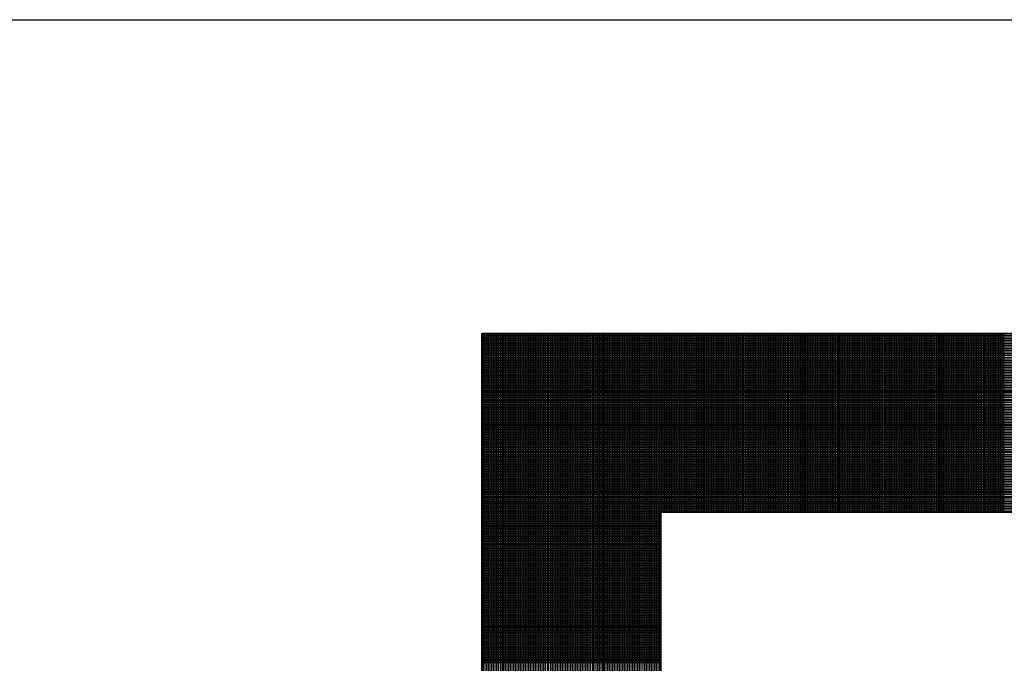
# Model space of a CAD drawing. Extents: x -1.7 to 81, y 0 to 53.6.
# Drawn here: x 61 to 62, y 10 to 10.7 of the extents above; entities that cross this region are included whole.
import ezdxf

# ---------------------------------------------------------------- set-up
doc = ezdxf.new("R2010")
doc.units = 0
doc.header["$MEASUREMENT"] = 0
doc.layers.get('0').update_dxf_attribs({"linetype": 'CONTINUOUS'})

# ---------------------------------------------------------------- blocks, each defined once
blk = doc.blocks.new('*X4')
at = {"color": 0}
for p, q in [((10.05709, 2.41125), (10.52592, 2.41125)), ((10.05709, 2.41087), (10.53375, 2.41087)), ((10.05709, 2.4105), (10.53769, 2.4105)), ((10.05709, 2.41012), (10.54072, 2.41012)), ((10.05709, 2.40975), (10.54328, 2.40975)), ((10.05709, 2.40937), (10.54553, 2.40937)), ((10.05712, 1.90578), (10.05712, 2.41127)), ((10.0575, 1.90578), (10.0575, 2.41127)), ((10.05787, 1.90578), (10.05787, 2.41127)), ((10.05825, 1.90578), (10.05825, 2.41127)), ((10.05862, 1.90578), (10.05862, 2.41127)), ((10.059, 1.90578), (10.059, 2.41127)), ((10.05937, 1.90578), (10.05937, 2.41127)), ((10.05975, 1.90578), (10.05975, 2.41127)), ((10.06012, 1.90578), (10.06012, 2.41127)), ((10.0605, 1.90578), (10.0605, 2.41127)), ((10.06087, 1.90578), (10.06087, 2.41127)), ((10.06125, 1.90578), (10.06125, 2.41127)), ((10.06162, 1.90578), (10.06162, 2.41127)), ((10.062, 1.90578), (10.062, 2.41127)), ((10.06237, 1.90578), (10.06237, 2.41127)), ((10.06275, 1.90578), (10.06275, 2.41127)), ((10.06312, 1.90578), (10.06312, 2.41127)), ((10.0635, 1.90578), (10.0635, 2.41127)), ((10.06387, 1.90578), (10.06387, 2.41127)), ((10.06425, 1.90578), (10.06425, 2.41127)), ((10.06462, 1.90578), (10.06462, 2.41127)), ((10.065, 1.90578), (10.065, 2.41127)), ((10.06537, 1.90578), (10.06537, 2.41127)), ((10.06575, 1.90578), (10.06575, 2.41127)), ((10.06612, 1.90578), (10.06612, 2.41127)), ((10.0665, 1.90578), (10.0665, 2.41127)), ((10.06687, 1.90578), (10.06687, 2.41127)), ((10.06725, 1.90578), (10.06725, 2.41127)), ((10.06762, 1.90578), (10.06762, 2.41127)), ((10.068, 1.90578), (10.068, 2.41127)), ((10.06837, 1.90578), (10.06837, 2.41127)), ((10.06875, 1.90578), (10.06875, 2.41127)), ((10.06912, 1.90578), (10.06912, 2.41127)), ((10.0695, 1.90578), (10.0695, 2.41127)), ((10.06987, 1.90578), (10.06987, 2.41127)), ((10.07025, 1.90578), (10.07025, 2.41127)), ((10.07062, 1.90578), (10.07062, 2.41127)), ((10.071, 1.90578), (10.071, 2.41127)), ((10.07137, 1.90578), (10.07137, 2.41127)), ((10.07175, 1.90578), (10.07175, 2.41127)), ((10.07212, 1.90578), (10.07212, 2.41127)), ((10.0725, 1.90578), (10.0725, 2.41127)), ((10.07287, 1.90578), (10.07287, 2.41127)), ((10.07325, 1.90578), (10.07325, 2.41127)), ((10.07362, 1.90578), (10.07362, 2.41127)), ((10.074, 1.90578), (10.074, 2.41127)), ((10.07437, 1.90578), (10.07437, 2.41127)), ((10.07475, 1.90578), (10.07475, 2.41127)), ((10.07512, 1.90578), (10.07512, 2.41127)), ((10.0755, 1.90578), (10.0755, 2.41127)), ((10.07587, 1.90578), (10.07587, 2.41127)), ((10.07625, 1.90578), (10.07625, 2.41127)), ((10.07662, 1.90578), (10.07662, 2.41127)), ((10.077, 1.90578), (10.077, 2.41127)), ((10.07737, 1.90578), (10.07737, 2.41127)), ((10.07775, 1.90578), (10.07775, 2.41127)), ((10.07812, 1.90578), (10.07812, 2.41127)), ((10.0785, 1.90578), (10.0785, 2.41127)), ((10.07888, 1.90578), (10.07888, 2.41127)), ((10.07925, 1.90578), (10.07925, 2.41127)), ((10.07963, 1.90578), (10.07963, 2.41127)), ((10.08, 1.90578), (10.08, 2.41127)), ((10.08038, 1.90578), (10.08038, 2.41127)), ((10.08075, 1.90578), (10.08075, 2.41127)), ((10.08113, 1.90578), (10.08113, 2.41127)), ((10.0815, 1.90578), (10.0815, 2.41127)), ((10.08188, 1.90578), (10.08188, 2.41127)), ((10.08225, 1.90578), (10.08225, 2.41127)), ((10.08263, 1.90578), (10.08263, 2.41127)), ((10.083, 1.90578), (10.083, 2.41127)), ((10.08338, 1.90578), (10.08338, 2.41127)), ((10.08375, 1.90578), (10.08375, 2.41127)), ((10.08413, 1.90578), (10.08413, 2.41127)), ((10.0845, 1.90578), (10.0845, 2.41127)), ((10.08488, 1.90578), (10.08488, 2.41127)), ((10.08525, 1.90578), (10.08525, 2.41127)), ((10.08563, 1.90578), (10.08563, 2.41127)), ((10.086, 1.90578), (10.086, 2.41127)), ((10.08638, 1.90578), (10.08638, 2.41127)), ((10.08675, 1.90578), (10.08675, 2.41127)), ((10.08713, 1.90578), (10.08713, 2.41127)), ((10.0875, 1.90578), (10.0875, 2.41127)), ((10.08788, 1.90578), (10.08788, 2.41127)), ((10.08825, 1.90578), (10.08825, 2.41127)), ((10.08863, 1.90578), (10.08863, 2.41127)), ((10.089, 1.90578), (10.089, 2.41127)), ((10.08938, 1.90578), (10.08938, 2.41127)), ((10.08975, 1.90578), (10.08975, 2.41127)), ((10.09013, 1.90578), (10.09013, 2.41127)), ((10.0905, 1.90578), (10.0905, 2.41127)), ((10.09088, 1.90578), (10.09088, 2.41127)), ((10.09125, 1.90578), (10.09125, 2.41127)), ((10.09163, 1.90578), (10.09163, 2.41127)), ((10.092, 1.90578), (10.092, 2.41127)), ((10.09238, 1.90578), (10.09238, 2.41127)), ((10.09275, 1.90578), (10.09275, 2.41127)), ((10.09313, 1.90578), (10.09313, 2.41127)), ((10.0935, 1.90578), (10.0935, 2.41127)), ((10.09388, 1.90578), (10.09388, 2.41127)), ((10.09425, 1.90578), (10.09425, 2.41127)), ((10.09463, 1.90578), (10.09463, 2.41127)), ((10.095, 1.90578), (10.095, 2.41127)), ((10.09538, 1.90578), (10.09538, 2.41127)), ((10.09575, 1.90578), (10.09575, 2.41127)), ((10.09613, 1.90578), (10.09613, 2.41127)), ((10.0965, 1.90578), (10.0965, 2.41127)), ((10.09688, 1.90578), (10.09688, 2.41127)), ((10.09725, 2.37127), (10.09725, 2.41127)), ((10.09763, 2.37127), (10.09763, 2.41127)), ((10.098, 2.37127), (10.098, 2.41127)), ((10.09838, 2.37127), (10.09838, 2.41127)), ((10.09875, 2.37127), (10.09875, 2.41127)), ((10.09913, 2.37127), (10.09913, 2.41127)), ((10.0995, 2.37127), (10.0995, 2.41127)), ((10.09988, 2.37127), (10.09988, 2.41127)), ((10.10025, 2.37127), (10.10025, 2.41127)), ((10.10063, 2.37127), (10.10063, 2.41127)), ((10.101, 2.37127), (10.101, 2.41127)), ((10.10138, 2.37127), (10.10138, 2.41127)), ((10.10175, 2.37127), (10.10175, 2.41127)), ((10.10212, 2.37127), (10.10212, 2.41127)), ((10.1025, 2.37127), (10.1025, 2.41127)), ((10.10287, 2.37127), (10.10287, 2.41127)), ((10.10325, 2.37127), (10.10325, 2.41127)), ((10.10362, 2.37127), (10.10362, 2.41127)), ((10.104, 2.37127), (10.104, 2.41127)), ((10.10437, 2.37127), (10.10437, 2.41127)), ((10.10475, 2.37127), (10.10475, 2.41127)), ((10.10512, 2.37127), (10.10512, 2.41127)), ((10.1055, 2.37127), (10.1055, 2.41127)), ((10.10587, 2.37127), (10.10587, 2.41127)), ((10.10625, 2.37127), (10.10625, 2.41127)), ((10.10662, 2.37127), (10.10662, 2.41127)), ((10.107, 2.37127), (10.107, 2.41127)), ((10.10737, 2.37127), (10.10737, 2.41127)), ((10.10775, 2.37127), (10.10775, 2.41127)), ((10.10812, 2.37127), (10.10812, 2.41127)), ((10.1085, 2.37127), (10.1085, 2.41127)), ((10.10887, 2.37127), (10.10887, 2.41127)), ((10.10925, 2.37127), (10.10925, 2.41127)), ((10.10962, 2.37127), (10.10962, 2.41127)), ((10.11, 2.37127), (10.11, 2.41127)), ((10.11037, 2.37127), (10.11037, 2.41127)), ((10.11075, 2.37127), (10.11075, 2.41127)), ((10.11112, 2.37127), (10.11112, 2.41127)), ((10.1115, 2.37127), (10.1115, 2.41127)), ((10.11187, 2.37127), (10.11187, 2.41127)), ((10.11225, 2.37127), (10.11225, 2.41127)), ((10.11262, 2.37127), (10.11262, 2.41127)), ((10.113, 2.37127), (10.113, 2.41127)), ((10.11337, 2.37127), (10.11337, 2.41127)), ((10.11375, 2.37127), (10.11375, 2.41127)), ((10.11412, 2.37127), (10.11412, 2.41127)), ((10.1145, 2.37127), (10.1145, 2.41127)), ((10.11487, 2.37127), (10.11487, 2.41127)), ((10.11525, 2.37127), (10.11525, 2.41127)), ((10.11562, 2.37127), (10.11562, 2.41127)), ((10.116, 2.37127), (10.116, 2.41127)), ((10.11637, 2.37127), (10.11637, 2.41127)), ((10.11675, 2.37127), (10.11675, 2.41127)), ((10.11712, 2.37127), (10.11712, 2.41127)), ((10.1175, 2.37127), (10.1175, 2.41127)), ((10.11787, 2.37127), (10.11787, 2.41127)), ((10.11825, 2.37127), (10.11825, 2.41127)), ((10.11862, 2.37127), (10.11862, 2.41127)), ((10.119, 2.37127), (10.119, 2.41127)), ((10.11937, 2.37127), (10.11937, 2.41127)), ((10.11975, 2.37127), (10.11975, 2.41127)), ((10.12012, 2.37127), (10.12012, 2.41127)), ((10.1205, 2.37127), (10.1205, 2.41127)), ((10.12087, 2.37127), (10.12087, 2.41127)), ((10.12125, 2.37127), (10.12125, 2.41127)), ((10.12162, 2.37127), (10.12162, 2.41127)), ((10.122, 2.37127), (10.122, 2.41127)), ((10.12237, 2.37127), (10.12237, 2.41127)), ((10.12275, 2.37127), (10.12275, 2.41127)), ((10.12312, 2.37127), (10.12312, 2.41127)), ((10.1235, 2.37127), (10.1235, 2.41127)), ((10.12387, 2.37127), (10.12387, 2.41127)), ((10.12425, 2.37127), (10.12425, 2.41127)), ((10.12462, 2.37127), (10.12462, 2.41127)), ((10.125, 2.37127), (10.125, 2.41127)), ((10.12538, 2.37127), (10.12538, 2.41127)), ((10.12575, 2.37127), (10.12575, 2.41127)), ((10.12613, 2.37127), (10.12613, 2.41127)), ((10.1265, 2.37127), (10.1265, 2.41127)), ((10.12688, 2.37127), (10.12688, 2.41127)), ((10.12725, 2.37127), (10.12725, 2.41127)), ((10.12763, 2.37127), (10.12763, 2.41127)), ((10.128, 2.37127), (10.128, 2.41127)), ((10.12838, 2.37127), (10.12838, 2.41127)), ((10.12875, 2.37127), (10.12875, 2.41127)), ((10.12913, 2.37127), (10.12913, 2.41127)), ((10.1295, 2.37127), (10.1295, 2.41127)), ((10.12988, 2.37127), (10.12988, 2.41127)), ((10.13025, 2.37127), (10.13025, 2.41127)), ((10.13063, 2.37127), (10.13063, 2.41127)), ((10.131, 2.37127), (10.131, 2.41127)), ((10.13138, 2.37127), (10.13138, 2.41127)), ((10.13175, 2.37127), (10.13175, 2.41127)), ((10.13213, 2.37127), (10.13213, 2.41127)), ((10.1325, 2.37127), (10.1325, 2.41127)), ((10.13288, 2.37127), (10.13288, 2.41127)), ((10.13325, 2.37127), (10.13325, 2.41127)), ((10.13363, 2.37127), (10.13363, 2.41127)), ((10.134, 2.37127), (10.134, 2.41127)), ((10.13438, 2.37127), (10.13438, 2.41127)), ((10.13475, 2.37127), (10.13475, 2.41127)), ((10.13513, 2.37127), (10.13513, 2.41127)), ((10.1355, 2.37127), (10.1355, 2.41127)), ((10.13588, 2.37127), (10.13588, 2.41127)), ((10.13625, 2.37127), (10.13625, 2.41127)), ((10.13663, 2.37127), (10.13663, 2.41127)), ((10.137, 2.37127), (10.137, 2.41127)), ((10.13738, 2.37127), (10.13738, 2.41127)), ((10.13775, 2.37127), (10.13775, 2.41127)), ((10.13813, 2.37127), (10.13813, 2.41127)), ((10.1385, 2.37127), (10.1385, 2.41127)), ((10.13888, 2.37127), (10.13888, 2.41127)), ((10.13925, 2.37127), (10.13925, 2.41127)), ((10.13963, 2.37127), (10.13963, 2.41127)), ((10.14, 2.37127), (10.14, 2.41127)), ((10.14038, 2.37127), (10.14038, 2.41127)), ((10.14075, 2.37127), (10.14075, 2.41127)), ((10.14113, 2.37127), (10.14113, 2.41127)), ((10.1415, 2.37127), (10.1415, 2.41127)), ((10.14188, 2.37127), (10.14188, 2.41127)), ((10.14225, 2.37127), (10.14225, 2.41127)), ((10.14263, 2.37127), (10.14263, 2.41127)), ((10.143, 2.37127), (10.143, 2.41127)), ((10.14338, 2.37127), (10.14338, 2.41127)), ((10.14375, 2.37127), (10.14375, 2.41127)), ((10.14413, 2.37127), (10.14413, 2.41127)), ((10.1445, 2.37127), (10.1445, 2.41127)), ((10.14488, 2.37127), (10.14488, 2.41127)), ((10.14525, 2.37127), (10.14525, 2.41127)), ((10.14563, 2.37127), (10.14563, 2.41127)), ((10.146, 2.37127), (10.146, 2.41127)), ((10.14638, 2.37127), (10.14638, 2.41127)), ((10.14675, 2.37127), (10.14675, 2.41127)), ((10.14713, 2.37127), (10.14713, 2.41127)), ((10.1475, 2.37127), (10.1475, 2.41127)), ((10.14788, 2.37127), (10.14788, 2.41127)), ((10.14825, 2.37127), (10.14825, 2.41127)), ((10.14862, 2.37127), (10.14862, 2.41127)), ((10.149, 2.37127), (10.149, 2.41127)), ((10.14937, 2.37127), (10.14937, 2.41127)), ((10.14975, 2.37127), (10.14975, 2.41127)), ((10.15012, 2.37127), (10.15012, 2.41127)), ((10.1505, 2.37127), (10.1505, 2.41127)), ((10.15087, 2.37127), (10.15087, 2.41127)), ((10.15125, 2.37127), (10.15125, 2.41127)), ((10.15162, 2.37127), (10.15162, 2.41127)), ((10.152, 2.37127), (10.152, 2.41127)), ((10.15237, 2.37127), (10.15237, 2.41127)), ((10.15275, 2.37127), (10.15275, 2.41127)), ((10.15312, 2.37127), (10.15312, 2.41127)), ((10.1535, 2.37127), (10.1535, 2.41127)), ((10.15387, 2.37127), (10.15387, 2.41127)), ((10.15425, 2.37127), (10.15425, 2.41127)), ((10.15462, 2.37127), (10.15462, 2.41127)), ((10.155, 2.37127), (10.155, 2.41127)), ((10.15537, 2.37127), (10.15537, 2.41127)), ((10.15575, 2.37127), (10.15575, 2.41127)), ((10.15612, 2.37127), (10.15612, 2.41127)), ((10.1565, 2.37127), (10.1565, 2.41127)), ((10.15687, 2.37127), (10.15687, 2.41127)), ((10.15725, 2.37127), (10.15725, 2.41127)), ((10.15762, 2.37127), (10.15762, 2.41127)), ((10.158, 2.37127), (10.158, 2.41127)), ((10.15837, 2.37127), (10.15837, 2.41127)), ((10.15875, 2.37127), (10.15875, 2.41127)), ((10.15912, 2.37127), (10.15912, 2.41127)), ((10.1595, 2.37127), (10.1595, 2.41127)), ((10.15987, 2.37127), (10.15987, 2.41127)), ((10.16025, 2.37127), (10.16025, 2.41127)), ((10.16062, 2.37127), (10.16062, 2.41127)), ((10.161, 2.37127), (10.161, 2.41127)), ((10.16137, 2.37127), (10.16137, 2.41127)), ((10.16175, 2.37127), (10.16175, 2.41127)), ((10.16212, 2.37127), (10.16212, 2.41127)), ((10.1625, 2.37127), (10.1625, 2.41127)), ((10.16287, 2.37127), (10.16287, 2.41127)), ((10.16325, 2.37127), (10.16325, 2.41127)), ((10.16362, 2.37127), (10.16362, 2.41127)), ((10.164, 2.37127), (10.164, 2.41127)), ((10.16437, 2.37127), (10.16437, 2.41127)), ((10.16475, 2.37127), (10.16475, 2.41127)), ((10.16512, 2.37127), (10.16512, 2.41127)), ((10.1655, 2.37127), (10.1655, 2.41127)), ((10.16587, 2.37127), (10.16587, 2.41127)), ((10.16625, 2.37127), (10.16625, 2.41127)), ((10.16662, 2.37127), (10.16662, 2.41127)), ((10.167, 2.37127), (10.167, 2.41127)), ((10.16737, 2.37127), (10.16737, 2.41127)), ((10.16775, 2.37127), (10.16775, 2.41127)), ((10.16812, 2.37127), (10.16812, 2.41127)), ((10.1685, 2.37127), (10.1685, 2.41127)), ((10.16887, 2.37127), (10.16887, 2.41127)), ((10.16925, 2.37127), (10.16925, 2.41127)), ((10.16962, 2.37127), (10.16962, 2.41127)), ((10.17, 2.37127), (10.17, 2.41127)), ((10.17037, 2.37127), (10.17037, 2.41127)), ((10.17075, 2.37127), (10.17075, 2.41127)), ((10.17112, 2.37127), (10.17112, 2.41127)), ((10.1715, 2.37127), (10.1715, 2.41127)), ((10.17188, 2.37127), (10.17188, 2.41127)), ((10.17225, 2.37127), (10.17225, 2.41127)), ((10.17263, 2.37127), (10.17263, 2.41127)), ((10.173, 2.37127), (10.173, 2.41127)), ((10.17338, 2.37127), (10.17338, 2.41127)), ((10.17375, 2.37127), (10.17375, 2.41127)), ((10.05709, 2.409), (10.54756, 2.409)), ((10.05709, 2.40862), (10.54943, 2.40862)), ((10.05709, 2.40825), (10.55116, 2.40825)), ((10.05709, 2.40788), (10.55278, 2.40788)), ((10.05709, 2.4075), (10.55432, 2.4075)), ((10.05709, 2.40713), (10.55577, 2.40713)), ((10.05709, 2.40675), (10.55716, 2.40675)), ((10.05709, 2.40638), (10.55849, 2.40638)), ((10.05709, 2.406), (10.55976, 2.406)), ((10.05709, 2.40563), (10.56099, 2.40563)), ((10.05709, 2.40525), (10.56218, 2.40525)), ((10.05709, 2.40488), (10.56332, 2.40488)), ((10.05709, 2.4045), (10.56443, 2.4045)), ((10.05709, 2.40413), (10.56551, 2.40413)), ((10.05709, 2.40375), (10.56656, 2.40375)), ((10.05709, 2.40338), (10.56757, 2.40338)), ((10.05709, 2.403), (10.56857, 2.403)), ((10.05709, 2.40263), (10.56953, 2.40263)), ((10.05709, 2.40225), (10.57048, 2.40225)), ((10.05709, 2.40187), (10.5714, 2.40187)), ((10.05709, 2.4015), (10.5723, 2.4015)), ((10.05709, 2.40112), (10.57318, 2.40112)), ((10.05709, 2.40075), (10.57405, 2.40075)), ((10.05709, 2.40037), (10.5749, 2.40037)), ((10.05709, 2.4), (10.57573, 2.4)), ((10.05709, 2.39962), (10.57654, 2.39962)), ((10.05709, 2.39925), (10.57734, 2.39925)), ((10.05709, 2.39887), (10.57812, 2.39887)), ((10.05709, 2.3985), (10.5789, 2.3985)), ((10.05709, 2.39812), (10.57965, 2.39812)), ((10.05709, 2.39775), (10.5804, 2.39775)), ((10.05709, 2.39737), (10.58113, 2.39737)), ((10.05709, 2.397), (10.58186, 2.397)), ((10.05709, 2.39662), (10.58257, 2.39662)), ((10.05709, 2.39625), (10.58327, 2.39625)), ((10.05709, 2.39588), (10.58395, 2.39588)), ((10.05709, 2.3955), (10.58463, 2.3955)), ((10.05709, 2.39513), (10.5853, 2.39513)), ((10.05709, 2.39475), (10.58596, 2.39475)), ((10.05709, 2.39438), (10.58661, 2.39438)), ((10.05709, 2.394), (10.58725, 2.394)), ((10.05709, 2.39363), (10.58789, 2.39363)), ((10.05709, 2.39325), (10.58851, 2.39325)), ((10.05709, 2.39288), (10.58913, 2.39288)), ((10.05709, 2.3925), (10.58974, 2.3925)), ((10.05709, 2.39213), (10.59034, 2.39213)), ((10.05709, 2.39175), (10.59093, 2.39175)), ((10.05709, 2.39138), (10.59152, 2.39138)), ((10.05709, 2.391), (10.5921, 2.391)), ((10.05709, 2.39062), (10.59267, 2.39062)), ((10.05709, 2.39025), (10.59323, 2.39025)), ((10.05709, 2.38987), (10.59379, 2.38987)), ((10.05709, 2.3895), (10.59435, 2.3895)), ((10.05709, 2.38912), (10.59489, 2.38912)), ((10.05709, 2.38875), (10.59543, 2.38875)), ((10.05709, 2.38837), (10.59597, 2.38837)), ((10.05709, 2.388), (10.59649, 2.388)), ((10.05709, 2.38762), (10.59702, 2.38762)), ((10.05709, 2.38725), (10.59753, 2.38725)), ((10.05709, 2.38687), (10.59804, 2.38687)), ((10.05709, 2.3865), (10.59855, 2.3865)), ((10.05709, 2.38612), (10.59905, 2.38612)), ((10.05709, 2.38575), (10.59955, 2.38575)), ((10.05709, 2.38537), (10.60004, 2.38537)), ((10.05709, 2.385), (10.60052, 2.385)), ((10.05709, 2.38463), (10.601, 2.38463)), ((10.05709, 2.38425), (10.60148, 2.38425)), ((10.05709, 2.38388), (10.60195, 2.38388)), ((10.05709, 2.3835), (10.60242, 2.3835)), ((10.05709, 2.38313), (10.60288, 2.38313)), ((10.05709, 2.38275), (10.60334, 2.38275)), ((10.05709, 2.38238), (10.60379, 2.38238)), ((10.05709, 2.382), (10.60424, 2.382)), ((10.05709, 2.38163), (10.60468, 2.38163)), ((10.05709, 2.38125), (10.60512, 2.38125)), ((10.05709, 2.38088), (10.60556, 2.38088)), ((10.05709, 2.3805), (10.60599, 2.3805)), ((10.05709, 2.38013), (10.60642, 2.38013)), ((10.05709, 2.37975), (10.60684, 2.37975)), ((10.05709, 2.37938), (10.60726, 2.37938)), ((10.05709, 2.379), (10.60768, 2.379)), ((10.05709, 2.37862), (10.60809, 2.37862)), ((10.05709, 2.37825), (10.6085, 2.37825)), ((10.05709, 2.37787), (10.60891, 2.37787)), ((10.05709, 2.3775), (10.60931, 2.3775)), ((10.05709, 2.37712), (10.60971, 2.37712)), ((10.05709, 2.37675), (10.61011, 2.37675)), ((10.05709, 2.37637), (10.6105, 2.37637)), ((10.05709, 2.376), (10.61089, 2.376)), ((10.05709, 2.37562), (10.61127, 2.37562)), ((10.05709, 2.37525), (10.61165, 2.37525)), ((10.05709, 2.37487), (10.61203, 2.37487)), ((10.05709, 2.3745), (10.61241, 2.3745)), ((10.05709, 2.37412), (10.61278, 2.37412)), ((10.05709, 2.37375), (10.61315, 2.37375)), ((10.05709, 2.37337), (10.61351, 2.37337)), ((10.05709, 2.373), (10.61388, 2.373)), ((10.05709, 2.37263), (10.61424, 2.37263)), ((10.05709, 2.37225), (10.61459, 2.37225)), ((10.05709, 2.37188), (10.61495, 2.37188)), ((10.05709, 2.3715), (10.6153, 2.3715)), ((10.05709, 2.37113), (10.09709, 2.37113)), ((10.05709, 2.37075), (10.09709, 2.37075)), ((10.05709, 2.37038), (10.09709, 2.37038)), ((10.05709, 2.37), (10.09709, 2.37)), ((10.05709, 2.36963), (10.09709, 2.36963)), ((10.05709, 2.36925), (10.09709, 2.36925)), ((10.05709, 2.36888), (10.09709, 2.36888)), ((10.05709, 2.3685), (10.09709, 2.3685)), ((10.05709, 2.36813), (10.09709, 2.36813)), ((10.05709, 2.36775), (10.09709, 2.36775)), ((10.05709, 2.36738), (10.09709, 2.36738)), ((10.05709, 2.367), (10.09709, 2.367)), ((10.05709, 2.36662), (10.09709, 2.36662)), ((10.05709, 2.36625), (10.09709, 2.36625)), ((10.05709, 2.36587), (10.09709, 2.36587)), ((10.05709, 2.3655), (10.09709, 2.3655)), ((10.05709, 2.36512), (10.09709, 2.36512)), ((10.05709, 2.36475), (10.09709, 2.36475)), ((10.05709, 2.36437), (10.09709, 2.36437)), ((10.05709, 2.364), (10.09709, 2.364)), ((10.05709, 2.36362), (10.09709, 2.36362)), ((10.05709, 2.36325), (10.09709, 2.36325)), ((10.05709, 2.36287), (10.09709, 2.36287)), ((10.05709, 2.3625), (10.09709, 2.3625)), ((10.05709, 2.36212), (10.09709, 2.36212)), ((10.05709, 2.36175), (10.09709, 2.36175)), ((10.05709, 2.36137), (10.09709, 2.36137)), ((10.05709, 2.361), (10.09709, 2.361)), ((10.05709, 2.36063), (10.09709, 2.36063)), ((10.05709, 2.36025), (10.09709, 2.36025)), ((10.05709, 2.35988), (10.09709, 2.35988)), ((10.05709, 2.3595), (10.09709, 2.3595)), ((10.05709, 2.35913), (10.09709, 2.35913)), ((10.05709, 2.35875), (10.09709, 2.35875)), ((10.05709, 2.35838), (10.09709, 2.35838)), ((10.05709, 2.358), (10.09709, 2.358)), ((10.05709, 2.35763), (10.09709, 2.35763)), ((10.05709, 2.35725), (10.09709, 2.35725)), ((10.05709, 2.35688), (10.09709, 2.35688)), ((10.05709, 2.3565), (10.09709, 2.3565)), ((10.05709, 2.35613), (10.09709, 2.35613)), ((10.05709, 2.35575), (10.09709, 2.35575)), ((10.05709, 2.35537), (10.09709, 2.35537)), ((10.05709, 2.355), (10.09709, 2.355)), ((10.05709, 2.35462), (10.09709, 2.35462)), ((10.05709, 2.35425), (10.09709, 2.35425)), ((10.05709, 2.35387), (10.09709, 2.35387)), ((10.05709, 2.3535), (10.09709, 2.3535)), ((10.05709, 2.35312), (10.09709, 2.35312)), ((10.05709, 2.35275), (10.09709, 2.35275)), ((10.05709, 2.35237), (10.09709, 2.35237)), ((10.05709, 2.352), (10.09709, 2.352)), ((10.05709, 2.35162), (10.09709, 2.35162)), ((10.05709, 2.35125), (10.09709, 2.35125)), ((10.05709, 2.35087), (10.09709, 2.35087)), ((10.05709, 2.3505), (10.09709, 2.3505)), ((10.05709, 2.35012), (10.09709, 2.35012)), ((10.05709, 2.34975), (10.09709, 2.34975)), ((10.05709, 2.34938), (10.09709, 2.34938)), ((10.05709, 2.349), (10.09709, 2.349)), ((10.05709, 2.34863), (10.09709, 2.34863)), ((10.05709, 2.34825), (10.09709, 2.34825)), ((10.05709, 2.34788), (10.09709, 2.34788)), ((10.05709, 2.3475), (10.09709, 2.3475)), ((10.05709, 2.34713), (10.09709, 2.34713)), ((10.05709, 2.34675), (10.09709, 2.34675)), ((10.05709, 2.34638), (10.09709, 2.34638)), ((10.05709, 2.346), (10.09709, 2.346)), ((10.05709, 2.34563), (10.09709, 2.34563)), ((10.05709, 2.34525), (10.09709, 2.34525)), ((10.05709, 2.34488), (10.09709, 2.34488)), ((10.05709, 2.3445), (10.09709, 2.3445)), ((10.05709, 2.34413), (10.09709, 2.34413)), ((10.05709, 2.34375), (10.09709, 2.34375)), ((10.05709, 2.34337), (10.09709, 2.34337)), ((10.05709, 2.343), (10.09709, 2.343)), ((10.05709, 2.34262), (10.09709, 2.34262)), ((10.05709, 2.34225), (10.09709, 2.34225)), ((10.05709, 2.34187), (10.09709, 2.34187)), ((10.05709, 2.3415), (10.09709, 2.3415)), ((10.05709, 2.34112), (10.09709, 2.34112)), ((10.05709, 2.34075), (10.09709, 2.34075)), ((10.05709, 2.34037), (10.09709, 2.34037)), ((10.05709, 2.34), (10.09709, 2.34)), ((10.05709, 2.33962), (10.09709, 2.33962)), ((10.05709, 2.33925), (10.09709, 2.33925)), ((10.05709, 2.33887), (10.09709, 2.33887)), ((10.05709, 2.3385), (10.09709, 2.3385)), ((10.05709, 2.33812), (10.09709, 2.33812)), ((10.05709, 2.33775), (10.09709, 2.33775))]:
    blk.add_line(p, q, dxfattribs=at)
blk = doc.blocks.new('*X3')
at = {"color": 0}
for p, q in [((10.08, 1.95983), (10.08, 2.46531)), ((10.0875, 1.95983), (10.0875, 2.46531)), ((10.095, 1.95983), (10.095, 2.46531)), ((10.1025, 1.95983), (10.1025, 2.46531)), ((10.11, 1.95983), (10.11, 2.46531)), ((10.1175, 2.42531), (10.1175, 2.46531)), ((10.125, 2.42531), (10.125, 2.46531)), ((10.1325, 2.42531), (10.1325, 2.46531)), ((10.14, 2.42531), (10.14, 2.46531)), ((10.1475, 2.42531), (10.1475, 2.46531)), ((10.155, 2.42531), (10.155, 2.46531)), ((10.1625, 2.42531), (10.1625, 2.46531)), ((10.17, 2.42531), (10.17, 2.46531)), ((10.1775, 2.42531), (10.1775, 2.46531)), ((10.185, 2.42531), (10.185, 2.46531)), ((10.07512, 2.46), (10.57794, 2.46)), ((10.07512, 2.4525), (10.59701, 2.4525)), ((10.07512, 2.445), (10.61019, 2.445)), ((10.07512, 2.4375), (10.6205, 2.4375)), ((10.07512, 2.43), (10.62896, 2.43)), ((10.07512, 2.4225), (10.11512, 2.4225)), ((10.07512, 2.415), (10.11512, 2.415)), ((10.07512, 2.4075), (10.11512, 2.4075)), ((10.07512, 2.4), (10.11512, 2.4)), ((10.07512, 2.3925), (10.11512, 2.3925))]:
    blk.add_line(p, q, dxfattribs=at)
blk = doc.blocks.new('LOGO')
for p, q in [((-0.00041, 0.50549), (-0.00041, 0)), ((0.46636, 0.50549), (-0.00041, 0.50549)), ((0.46636, 0.46549), (0.03959, 0.46549)), ((0.03959, 0.46549), (0.03959, 0.35274))]:
    blk.add_line(p, q)
for name, p in [('*X4', (-10.0575, -1.90578)), ('*X3', (-10.07553, -1.95983))]:
    blk.add_blockref(name, p)
blk = doc.blocks.new('D_ANSI_B')
blk.add_line((6.8125, 2.1875), (11, 2.1875))
blk.add_blockref('LOGO', (6.99053, 1.61191))

msp = doc.modelspace()

# ---------------------------------------------------------------- block references
at = {"xscale": 4.86, "yscale": 4.86, "zscale": 4.86}
msp.add_blockref('D_ANSI_B', (27.5095, 0.0444), dxfattribs=at)

doc.saveas('drawing.dxf')
